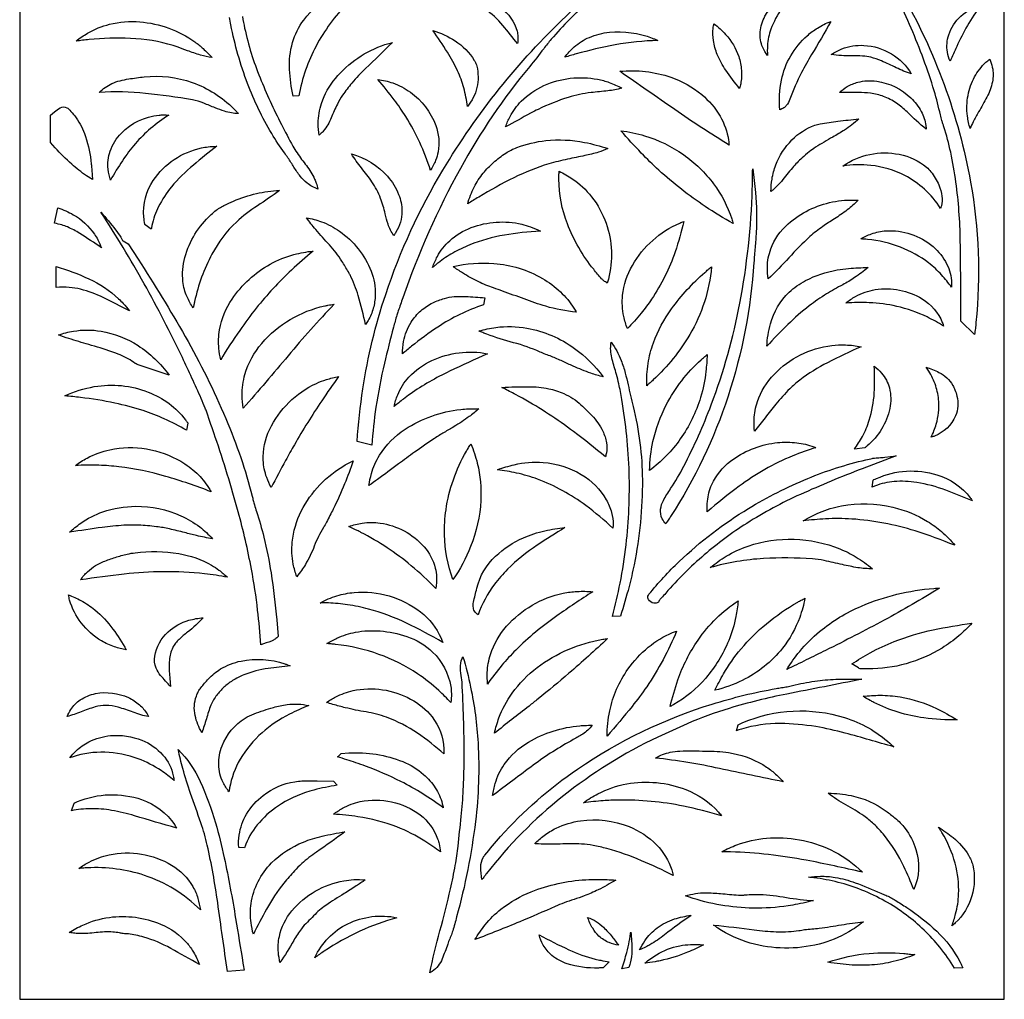
# Model space of a CAD drawing. Extents: x -97 to 97, y -125 to 125.
# Drawn here: x 40 to 97, y -125 to -69 of the extents above; entities that cross this region are included whole.
import ezdxf

# ---------------------------------------------------------------- set-up
doc = ezdxf.new("R2010")
doc.units = 0
doc.layers.add('PAGE_6', color=18, linetype='CONTINUOUS')

msp = doc.modelspace()

# ---------------------------------------------------------------- linework, layer by layer
at = {"layer": 'PAGE_6'}
msp.add_lwpolyline([(40.1, -10.981), (40.1, -125.421), (97.321, -125.421), (97.321, -10.981)], close=True, dxfattribs=at)
for points in [[(90.348, -65.492, 0.014959), (90.487, -65.621, -0.044905), (90.618, -65.758, -0.031671), (90.707, -65.886, -0.005729), (91.331, -66.937, -0.0868), (95.359, -77.942, -0.069652), (95.675, -86.1, -0.004547), (95.637, -86.443, 0.001516), (95.597, -86.787), (94.798, -86.015), (94.792, -84.549, 0.003048), (94.763, -81.321, 0.029579), (94.512, -77.945, 0.020296), (94.206, -76.206, 0.023283), (93.809, -74.72, 0.00998), (93.749, -74.544, -0.018388), (93.693, -74.367, -0.013134), (93.605, -74.021, 0.017439), (93.243, -72.641, 0.030434), (91.902, -68.991, 0.0026)], [(60.608, -66.171, 0.02539), (59.141, -67.543, 0.069261), (57.322, -70.038, 0.04047), (56.717, -71.426, 0.039394), (56.331, -72.932), (55.984, -72.937, -0.039105), (55.782, -71.386, -0.081999), (55.957, -69.834, -0.093611), (56.612, -68.522, -0.101869), (58.364, -66.991, -0.04129), (59.33, -66.545, -0.032956)], [(59.713, -93.01, -0.022295), (60.044, -89.947, -0.042456), (61.37, -84.463, -0.054513), (64.694, -77.236, -0.067704), (71.854, -68.292, -0.008454), (72.711, -67.504, -0.005647), (74.027, -66.36, -0.015543), (72.055, -68.489, 0.015923), (70.994, -69.637, 0.018418), (70.551, -70.188, -0.012879), (69.738, -71.22, 0.047642), (65.709, -77.147, 0.04147), (62.361, -84.663, 0.002467), (62.1, -85.425, 0.007732), (62.021, -85.669, 0.008752), (61.82, -86.373, 0.00776), (61.297, -88.468, 0.019381), (60.805, -91.02, 0.022737), (60.57, -93.224)], [(83.556, -70.587, -0.055344), (83.282, -70.113, -0.125624), (83.134, -69.212, -0.104632), (83.413, -68.296, -0.163754), (84.838, -66.99, -0.013511), (84.929, -66.952, -0.006893), (85.11, -66.886, 0.009634), (84.389, -67.856, 0.068146), (83.759, -69.053, 0.070448), (83.558, -70.005, 0.031049)], [(66.593, -67.547, -0.203838), (68.047, -67.823, -0.182362), (69.002, -69.159, -0.052867), (69.053, -69.485, -0.042848), (69.038, -69.892, 0.006221), (68.181, -68.835, 0.065635), (67.148, -67.88, 0.018912), (66.927, -67.736, 0.013032)], [(94.175, -70.915, -0.06341), (94.014, -70.384, -0.12221), (94.091, -69.381, -0.129619), (94.797, -68.296, -0.126445), (95.971, -67.679, 0.0426), (95.173, -68.847, 0.021458), (94.553, -70.065, 0.003625), (94.363, -70.49, -0.001208)], [(43.381, -69.742, -0.034027), (44.044, -69.288, -0.073225), (45.323, -68.769, -0.07973), (47.082, -68.627, -0.136279), (50.281, -69.794, -0.029334), (50.76, -70.181, -0.024327), (51.285, -70.707, -0.024882), (50.611, -70.553, -0.021397), (49.847, -70.302, 0.000298), (49.248, -70.077, 0.016529), (49.019, -70, 0.064126), (46.539, -69.588, 0.032752), (44.133, -69.658, 0.006412), (43.757, -69.698, -0.002137)], [(84.282, -73.734, -0.077064), (84.368, -72.015, -0.161455), (85.861, -69.434, -0.044639), (86.465, -68.986, -0.039015), (87.232, -68.597, -0.012306), (86.122, -70.529, 0.017982), (85.536, -71.576, 0.032947), (84.866, -73.127, -0.092863), (84.653, -73.492, -0.069993), (84.502, -73.624, -0.05685)], [(64.108, -69.123, -0.063568), (65.404, -69.732, -0.113787), (66.52, -70.863, -0.036183), (66.611, -71.039, -0.04299), (66.664, -71.198, -0.116145), (66.669, -72.45, -0.119551), (66.122, -73.538, 0.03805), (65.91, -72.468, 0.03934), (65.548, -71.476, 0.034701), (64.956, -70.387, 0.01184)], [(71.781, -70.679, -0.055229), (72.327, -70.079, -0.080818), (73.205, -69.527, -0.076618), (74.374, -69.232, -0.115235), (76.856, -69.571, -0.012832), (77.025, -69.64, 0.004277), (77.192, -69.712, 0.040934), (74.709, -69.966, 0.021801), (72.443, -70.489, 0.003326), (72.112, -70.584, -0.001109)], [(80.446, -68.733, -0.043623), (81.126, -69.354, -0.105633), (81.885, -70.639, -0.062817), (82.046, -71.446, -0.066075), (82, -72.227, -0.017275), (81.968, -72.363, 0.005758), (81.934, -72.498, -0.017603), (81.14, -71.438, -0.054836), (80.642, -70.521, -0.05784), (80.416, -69.713, -0.068162), (80.401, -69, -0.018889), (80.422, -68.866, 0.006296)], [(57.502, -75.219, -0.036521), (57.451, -74.526, -0.080507), (57.64, -73.363, -0.094054), (58.451, -71.911, -0.138529), (61.33, -69.946, -0.009683), (61.478, -69.9, -0.004938), (61.772, -69.817, -0.007587), (60.205, -71.333, 0.030105), (59.398, -72.186, 0.023639), (58.867, -72.886, 0.034454), (58.561, -73.405, 0.020926), (58.2, -74.207, -0.077541), (57.752, -74.963, -0.020765), (57.67, -75.054, -0.010764)], [(87.257, -70.525, -0.055967), (87.884, -70.197, -0.106483), (89.16, -69.993, -0.122269), (90.76, -70.483, -0.124996), (91.915, -71.646, -0.038433), (91.039, -71.291, 0.015815), (90.18, -70.896, 0.036154), (89.564, -70.688, 0.048896), (89.089, -70.613, 0.02), (88.447, -70.6, -0.042075)], [(95.332, -74.831, -0.034248), (95.181, -74.107, -0.081274), (95.212, -72.898, -0.077406), (95.594, -71.826, -0.082119), (96.253, -70.978, -0.016284), (96.361, -70.884, 0.005427), (96.471, -70.793, -0.050932), (96.624, -71.26, -0.105165), (96.629, -72.121, -0.074192), (96.308, -72.997, -0.003641), (95.83, -73.858, 0.01032), (95.519, -74.436, 0.015526)], [(74.971, -71.5, -0.109045), (77.944, -71.846, -0.089353), (79.736, -72.853, -0.087718), (80.8, -74.101, -0.096608), (81.295, -75.508, -0.012778), (81.312, -75.645, 0.004259), (81.326, -75.784, -0.013806), (78.174, -73.726, -0.000803)], [(44.725, -72.729, -0.094843), (45.451, -72.215, -0.04542), (45.933, -72.047, -0.021681), (46.436, -71.944, -0.012194), (47.338, -71.823, -0.113323), (50.13, -72.15, -0.111413), (52.546, -73.677, -0.011034), (52.678, -73.816, 0.003678), (52.809, -73.956, -0.07201), (52.007, -73.823, -0.020904), (51.46, -73.623, 0.003216), (50.801, -73.355, 0.050723), (50.134, -73.164, 0.018889), (47.421, -72.784, 0.04051)], [(60.915, -71.977, -0.052249), (61.776, -72.176, -0.073765), (62.804, -72.71, -0.147816), (64.278, -74.646, -0.135162), (64.416, -76.188, -0.051434), (64.274, -76.675, -0.039372), (63.978, -77.267, 0.031893), (63.348, -75.628, 0.032845), (62.536, -74.129, 0.020845), (61.863, -73.153, 0.016376)], [(68.337, -74.728, -0.033532), (68.6, -74.127, -0.075677), (69.248, -73.24, -0.092367), (70.568, -72.328, -0.153238), (73.684, -71.964, -0.040744), (74.361, -72.15, -0.03588), (75.087, -72.477, -0.045061), (74.282, -72.634, 0.000468), (73.307, -72.736, 0.0506), (71.979, -73.014, 0.036558), (70.237, -73.711, 0.009495), (69.789, -73.94, 0.002898)], [(87.74, -72.729, -0.045742), (88.193, -72.391, -0.075218), (88.805, -72.133, -0.099), (89.903, -72.076, -0.155495), (91.893, -73.048, -0.078639), (92.492, -73.834, -0.089638), (92.761, -74.658, -0.016411), (92.771, -74.763, 0.00547), (92.78, -74.867, -0.024805), (91.671, -73.863, 0.047536), (91.05, -73.35, 0.05741), (90.308, -72.963, 0.061633), (89.551, -72.775, 0.030595), (88.846, -72.734, -0.003609)], [(43.98, -77.565, -0.033899), (43.123, -76.9, -0.027034), (42.158, -75.942), (41.889, -75.635), (41.889, -74.047), (42.125, -73.858, -0.025729), (42.443, -73.622, -0.30059), (42.848, -73.621, -0.056194), (43.006, -73.753, -0.02586), (43.297, -74.089, -0.078649), (43.858, -75.106, -0.05629), (44.234, -76.678, -0.004958), (44.266, -76.956, -0.004924), (44.292, -77.236), (44.326, -77.784)], [(45.376, -77.819, -0.048537), (45.241, -77.193, -0.112903), (45.358, -76.143, -0.110032), (46.008, -75.093, -0.178481), (48.207, -74.047, -0.022297), (48.437, -74.036, -0.015184), (48.774, -74.046, 0.03598), (47.709, -74.826, 0.038062), (46.822, -75.704, 0.032887), (46.073, -76.693, 0.014174)], [(88.859, -74.266, -0.05006), (88.033, -74.912, -0.012491), (87.352, -75.32, 0.011637), (86.355, -75.915, 0.029775), (85.985, -76.179, 0.011956), (85.569, -76.533, 0.036212), (85.009, -77.109, 0.005038), (84.363, -77.895, -0.045411), (83.903, -78.37, -0.010311), (83.831, -78.43, 0.003437), (83.757, -78.489, -0.032206), (83.822, -77.759, -0.054516), (84.04, -76.943, -0.101841), (84.979, -75.487, -0.112617), (86.301, -74.639, -0.042485), (86.619, -74.554, -0.013358), (87.651, -74.398, -0.005279), (88.255, -74.33, 0.00176)], [(75.042, -74.956, -0.040904), (76.415, -75.245, -0.081266), (78.673, -76.34, -0.078436), (80.428, -78.041, -0.083756), (81.479, -80.075, -0.007934), (81.52, -80.211, 0.002644), (81.56, -80.346, -0.019177), (79.937, -79.352, -0.037988), (77.249, -77.248, -0.01599), (76.224, -76.25, -0.013048)], [(74.276, -75.988, -0.035038), (73.729, -76.2, -0.025454), (72.946, -76.398, 0.00253), (71.936, -76.605, 0.020347), (70.847, -76.88, 0.044234), (68.82, -77.683, 0.019001), (66.775, -78.808, 0.003045), (66.455, -79.004, -0.001015), (66.135, -79.201, -0.049565), (66.512, -78.231, -0.053337), (67.039, -77.419, -0.040359), (67.631, -76.802, -0.037922), (68.354, -76.251, -0.053588), (68.992, -75.929, -0.063278), (70.674, -75.527, -0.076579), (72.926, -75.629, -0.031219)], [(51.548, -75.857, 0.004593), (50.194, -76.948, 0.048503), (48.921, -78.217, 0.055243), (48.17, -79.364, 0.064972), (47.782, -80.464, 0.00834), (47.762, -80.565, -0.00278), (47.744, -80.666), (47.393, -80.428, -0.10101), (47.375, -80.385, -0.022868), (47.317, -79.968, -0.173725), (47.866, -77.839, -0.193607), (50.673, -75.95, -0.026096), (51.053, -75.889, -0.020162)], [(59.381, -76.298, -0.141595), (61.47, -77.601, -0.087762), (62.123, -78.651, -0.095356), (62.313, -79.63, -0.139455), (61.966, -80.854, -0.015156), (61.907, -80.944, 0.005052), (61.845, -81.033, -0.095593), (61.505, -80.383, -0.016855), (61.347, -79.785, 0.034713), (61.073, -78.882, 0.059179), (60.572, -77.924, 0.021895), (59.967, -77.118, -0.033372)], [(87.941, -77.004, -0.206635), (91.218, -76.324, -0.120569), (92.804, -77.076, -0.055834), (93.057, -77.334, -0.063433), (93.517, -78.104, -0.073119), (93.696, -78.761, -0.090741), (93.662, -79.309, -0.019377), (93.64, -79.386, 0.006458), (93.615, -79.463, 0.064945), (92.683, -78.355, 0.067207), (91.534, -77.556, 0.092536), (89.557, -76.969, 0.063253)], [(82.697, -77.162, -0.015039), (82.858, -78.539, -0.034132), (82.9, -80.861, -0.010658), (82.837, -81.738, 0.006961), (82.768, -82.614, -0.063049), (81.266, -90.382, -0.064496), (77.931, -97.362, -0.003364), (77.787, -97.58, 0.001121), (77.643, -97.798, -0.059041), (77.444, -97.497, -0.149458), (77.347, -96.933, -0.095024), (77.509, -96.438, -0.02033), (77.929, -95.748, 0.027358), (78.694, -94.45, 0.029176), (80.289, -90.876, 0.043378), (81.952, -84.97, 0.039806), (82.675, -78.326, 0.003591), (82.688, -77.744, -0.001197)], [(71.446, -77.312, -0.038496), (72.213, -77.743, -0.080294), (73.336, -78.789, -0.080827), (74.178, -80.33, -0.149211), (74.315, -83.573, -0.00864), (74.282, -83.69, 0.00288), (74.248, -83.807, 0.015469), (74.143, -83.742, -0.046435), (74.041, -83.67, -0.034523), (73.921, -83.553, -0.011915), (73.457, -83.006, -0.078105), (71.929, -80.36, -0.090386), (71.435, -77.76, -0.011755), (71.439, -77.536, 0.003918)], [(55.19, -78.422, -0.022092), (53.92, -79.31, 0.046623), (52.695, -80.26, 0.083545), (51.273, -82.123, 0.066599), (50.261, -84.876, 0.005648), (50.222, -85.06, -0.001882), (50.185, -85.244, -0.048724), (49.824, -84.598, -0.075531), (49.589, -83.722, -0.094789), (49.699, -82.314, -0.14258), (51.227, -79.823, -0.016192), (51.526, -79.569, -0.029725), (51.701, -79.446, -0.024612), (51.971, -79.297, -0.012468), (52.523, -79.043, -0.044212), (53.86, -78.605, -0.046334)], [(42.317, -79.433, -0.051304), (43.217, -79.831, -0.113412), (44.442, -80.959, -0.030119), (44.639, -81.288, -0.022562), (44.855, -81.752, 0.005665), (43.586, -80.917, 0.044436), (42.878, -80.546, 0.026383), (42.55, -80.43, 0.02128), (42.131, -80.325)], [(83.589, -83.567, -0.034625), (83.551, -82.888, -0.086582), (83.753, -81.82, -0.124024), (84.762, -80.365, -0.130088), (87.344, -79.088, -0.034046), (88.036, -78.996, -0.029984), (88.828, -78.993, -0.042522), (88.197, -79.553, -0.017908), (87.446, -80.073, 0.006092), (86.768, -80.519, 0.036247), (86.023, -81.105, 0.025465), (84.804, -82.335, -0.024288)], [(44.823, -79.687, -0.010395), (45.676, -80.714, -0.026959), (45.975, -81.133, -0.032268), (46.058, -81.284, 0.089244), (46.111, -81.36), (46.399, -81.528), (46.979, -82.411, -0.014401), (49.722, -86.908, -0.029662), (52.082, -91.675, -0.018273), (52.947, -93.948, -0.019073), (53.611, -96.181, -0.008499), (53.673, -96.44, 0.016324), (53.739, -96.698, 0.010465), (53.855, -97.07, -0.020685), (54.29, -98.568, -0.021809), (54.706, -100.643, -0.016752), (55.038, -103.378), (55.113, -104.349, -0.125752), (55.085, -104.388, -0.037101), (54.897, -104.523, -0.047597), (54.733, -104.604, -0.013268), (54.115, -104.817, 0.011306), (53.93, -102.814, 0.018099), (53.569, -100.43, 0.02016), (52.799, -97.098, 0.015152), (51.465, -92.75, 0.001501), (50.968, -91.305, 0.009562), (50.885, -91.079, 0.011666), (50.649, -90.514, 0.006344), (49.554, -88.137, 0.016541), (47.335, -83.846, 0.016444)], [(56.768, -80.009, -0.045619), (57.638, -80.241, -0.064445), (58.684, -80.786, -0.14782), (60.521, -83.116, -0.101253), (60.764, -84.506, -0.061221), (60.647, -85.272, -0.061274), (60.348, -85.985, -0.015509), (60.276, -86.103, 0.005169), (60.201, -86.22, 0.01444), (59.775, -84.535, 0.049836), (59.299, -83.33, 0.015607), (59.2, -83.151, 0.004433), (58.826, -82.537, 0.048215), (58.1, -81.587, -0.010233), (57.303, -80.694, -0.011081), (57.028, -80.357, -0.011103)], [(64.099, -82.892, -0.040089), (64.372, -82.261, -0.088403), (65.092, -81.343, -0.092402), (66.346, -80.583, -0.147525), (69.273, -80.384, -0.031843), (69.781, -80.535, -0.026752), (70.359, -80.783, 0.025906), (68.266, -81.021, 0.054739), (66.251, -81.588, 0.032972), (65.268, -82.062, 0.035765), (64.43, -82.62, 0.011453), (64.263, -82.755, -0.003818)], [(75.414, -86.451, -0.035363), (75.206, -85.743, -0.0809), (75.14, -84.516, -0.103711), (75.706, -82.774, -0.162382), (78.464, -80.318, -0.008304), (78.576, -80.272, 0.002768), (78.689, -80.227, -0.028485), (78.191, -81.988, -0.064249), (76.826, -84.74, -0.025242), (76.221, -85.552, -0.021149)], [(88.975, -81.238, -0.04752), (89.599, -80.944, -0.071047), (90.448, -80.769, -0.096598), (91.893, -80.959, -0.095456), (93.178, -81.683, -0.099541), (93.97, -82.686, -0.110367), (94.255, -83.806, -0.016007), (94.255, -83.924, 0.005335), (94.253, -84.043, 0.025565), (93.675, -83.333, 0.044917), (92.92, -82.635, 0.072283), (91.29, -81.719, 0.068338), (89.366, -81.265, 0.009911), (89.171, -81.25, -0.003303)], [(51.78, -88.261, -0.028383), (51.676, -87.6, -0.069106), (51.718, -86.517, -0.105451), (52.445, -84.734, -0.117061), (54.663, -82.705, -0.061079), (56.041, -82.146, -0.043549), (57.152, -81.948, 0.018119), (55.893, -83.047, 0.035562), (53.849, -85.261, 0.017773), (52.886, -86.556, 0.014111)], [(42.212, -82.847, -0.038976), (44.128, -83.557, -0.079823), (45.848, -84.714, -0.021435), (46.119, -84.99, -0.014802), (46.482, -85.417, -0.000961), (44.957, -84.652, 0.056313), (43.637, -84.163, 0.042164), (42.982, -84.059, 0.036789), (42.222, -84.058)], [(65.283, -82.848, -0.075016), (67.66, -82.663, -0.114591), (70.478, -83.535, -0.057161), (71.523, -84.317, -0.060462), (72.312, -85.266, -0.00954), (72.38, -85.377, 0.00318), (72.448, -85.489, -0.053715), (70.673, -85.152, -0.014614), (69.416, -84.729, 0.001952), (68.159, -84.27, 0.004796), (67.644, -84.09, -0.031006), (66.742, -83.721, -0.029316), (65.842, -83.218, -0.006288), (65.562, -83.034, 0.002096)], [(76.544, -89.768, -0.047421), (76.619, -88.48, -0.049264), (76.929, -87.277, -0.070399), (77.988, -85.294, -0.055261), (79.918, -83.186, -0.006718), (80.109, -83.023, 0.002239), (80.302, -82.863, -0.112267), (79.04, -86.8, -0.072155), (76.918, -89.435, -0.007811), (76.732, -89.603, 0.002604)], [(89.403, -82.897, -0.02334), (88.619, -83.489, -0.028549), (87.931, -83.903, 0.01587), (86.995, -84.435, 0.027388), (85.987, -85.129, 0.029409), (84.739, -86.217, 0.012912), (83.522, -87.474, -0.055991), (83.727, -86.175, -0.135018), (84.816, -84.342, -0.072714), (85.774, -83.657, -0.07597), (87.607, -83.042, -0.023086), (88.274, -82.957, -0.013741)], [(67.123, -84.66), (67.049, -85.064, 0.064075), (64.397, -86.361, 0.024354), (62.872, -87.477, 0.005295), (62.606, -87.697, -0.001765), (62.341, -87.92, -0.043426), (62.41, -87.204, -0.096371), (62.855, -86.072, -0.068517), (63.419, -85.409, -0.072573), (64.105, -84.955, -0.039569), (64.786, -84.698, -0.049894), (65.354, -84.593, -0.034669), (66.036, -84.584, -0.006999)], [(88.113, -84.966, -0.045024), (88.67, -84.586, -0.08746), (89.821, -84.186, -0.178847), (92.546, -84.72, -0.159619), (93.719, -86.094, -0.014416), (93.758, -86.197, 0.004805), (93.795, -86.3, 0.025499), (92.833, -85.776, 0.055608), (91.068, -85.158, 0.046349), (89.475, -84.944, 0.028353)], [(53.089, -91.073, -0.03118), (53.031, -90.326, -0.074327), (53.192, -89.112, -0.10862), (54.172, -87.307, -0.16173), (57.835, -85.129, -0.010913), (58.017, -85.093, -0.005549), (58.377, -85.034, 0.0173), (55.702, -88.026, -0.006932)], [(66.788, -86.589, -0.038874), (67.774, -86.381, -0.077209), (69.577, -86.424, -0.112496), (72.337, -87.597, -0.07664), (74.013, -89.252, -0.028886), (73.292, -89.042, -0.019766), (72.273, -88.635, -0.003834), (71.642, -88.347, 0.01592), (71.003, -88.074, 0.002701), (70.67, -87.946, -0.013465), (70.34, -87.811, 0.038054), (68.804, -87.27, -0.023316), (67.253, -86.774, -0.008564), (67.02, -86.683, 0.002855)], [(42.352, -86.821, -0.042182), (43.221, -86.6, -0.083155), (44.83, -86.601, -0.102053), (46.978, -87.435, -0.094227), (48.783, -89.154, 0.000341), (48.318, -89, -0.001024), (47.853, -88.846), (46.924, -88.532, -0.041462), (46.819, -88.469, 0.031047), (46.407, -88.211, 0.042817), (45.451, -87.793, 0.012327), (44.11, -87.376, -0.007144), (42.949, -87.028, -0.013702)], [(74.471, -87.236, -0.067136), (75.056, -88.305, -0.026681), (75.291, -89.032, -0.010917), (75.456, -89.711, 0.006786), (75.751, -90.973, -0.05938), (76.285, -95.244, -0.051557), (75.805, -100.175, -0.014331), (75.51, -101.441, -0.010374), (75.017, -103.168), (74.552, -103.176, 0.012384), (74.993, -101.238, 0.021474), (75.343, -99.013, 0.035663), (75.519, -94.822, 0.034913), (75.094, -90.56, 0.011252), (74.918, -89.653, 0.018536), (74.779, -89.109, -0.004433), (74.532, -88.247, -0.088518), (74.452, -87.398, -0.014302), (74.461, -87.317, 0.004767)], [(82.795, -92.4, -0.029047), (82.782, -91.736, -0.072374), (82.976, -90.69, -0.110382), (83.941, -89.108, -0.171316), (87.295, -87.429, -0.042138), (88.094, -87.397, -0.037041), (88.998, -87.504, 0.016199), (87.048, -88.431, 0.041745), (85.44, -89.438, 0.036964), (84.856, -89.948, 0.023627), (84.044, -90.849, 0.005232), (83.422, -91.626, -0.008235)], [(61.858, -90.976, -0.042851), (62.067, -90.303, -0.090178), (62.723, -89.269, -0.098128), (64.047, -88.307, -0.157006), (67.286, -87.909, 0.005282), (65.086, -88.926, 0.041366), (62.792, -90.257, 0.011901), (62.4, -90.544, 0.008321)], [(76.704, -94.69, -0.048642), (76.903, -93.014, -0.066354), (77.676, -90.88, -0.044641), (78.575, -89.477, -0.044817), (79.705, -88.261, -0.009615), (79.878, -88.111, 0.003205), (80.053, -87.963, -0.017916), (79.979, -88.938, -0.04624), (79.668, -90.446, -0.078559), (78.492, -92.863, -0.082644)], [(89.758, -88.632, -0.048012), (90.19, -89.042, -0.116027), (90.641, -89.899, -0.117355), (90.664, -91.095, -0.167482), (89.345, -93.265, 0.023795), (89.282, -93.323, -0.095939), (89.212, -93.37), (88.614, -93.456, 0.03081), (89.071, -92.724, 0.048881), (89.476, -91.766, 0.061092), (89.763, -90.188, 0.030543)], [(92.771, -88.689, -0.039784), (93.52, -88.993, -0.14426), (94.326, -89.748, -0.039913), (94.453, -90.009, -0.030457), (94.57, -90.371, -0.165941), (94.48, -91.522, -0.199207), (93.272, -92.695, -0.018965), (93.173, -92.729, 0.006321), (93.073, -92.762, 0.036989), (93.366, -91.995, 0.090537), (93.511, -90.679, 0.062412), (93.332, -89.773, 0.061071), (92.929, -88.92, 0.013006), (92.851, -88.804, -0.004335)], [(54.713, -95.687, -0.030368), (54.455, -95.098, -0.077861), (54.257, -94.102, -0.12194), (54.621, -92.325, -0.175101), (57.345, -89.633, -0.033765), (57.927, -89.411, -0.028728), (58.637, -89.237, 0.008469), (57.654, -90.647, 0.017676), (56.066, -93.197, 0.0059), (55.555, -94.112, 0.003462)], [(42.721, -90.359, -0.0658), (44.438, -89.822, -0.136305), (47.563, -90.134, -0.067507), (48.788, -90.811, -0.071361), (49.727, -91.744, 0.00799), (49.854, -91.907, -0.116707), (49.876, -91.954), (49.797, -92.36, 0.024701), (48.504, -91.697, 0.027132), (47.27, -91.218, 0.027143), (45.625, -90.777, 0.022984), (43.64, -90.454, 0.00473), (43.181, -90.405, -0.001577)], [(68.113, -89.866, -0.014487), (69.678, -89.825, -0.049393), (70.846, -89.944, -0.054983), (71.732, -90.227, -0.081346), (72.716, -90.875, -0.015797), (73.356, -91.503, -0.078524), (73.985, -92.41, -0.071427), (74.198, -93.081, -0.084835), (74.195, -93.675, -0.023294), (74.17, -93.786, 0.007763), (74.141, -93.897, 0.011759), (72.292, -92.436, 0.033734), (69.323, -90.5, 0.006883), (68.837, -90.237, 0.004666)], [(60.394, -95.569, -0.030404), (60.542, -94.876, -0.071455), (61.011, -93.81, -0.110358), (62.493, -92.301, -0.116204), (65.73, -91.146, -0.017824), (66.186, -91.112, -0.013775), (66.779, -91.104, -0.030395), (66.219, -91.564, -0.020926), (65.342, -92.144, -0.004149), (64.767, -92.484, 0.016426), (64.201, -92.838, 0.005792), (63.048, -93.632, 0.006973), (62.107, -94.317, -0.0029), (60.894, -95.214, -0.007147)], [(65.28, -101.037, -0.082027), (64.786, -98.434, -0.042386), (64.875, -96.975, -0.047339), (65.302, -95.228, -0.046877), (66.057, -93.576, -0.010129), (66.188, -93.358, 0.003376), (66.323, -93.141, -0.038475), (66.694, -94.271, -0.073399), (66.898, -96.435, -0.082294), (66.308, -99.113, -0.055053)], [(80.051, -97.106, -0.032501), (80.069, -96.476, -0.083091), (80.324, -95.513, -0.124235), (81.405, -94.156, -0.13158), (83.994, -93.093, -0.053854), (85.134, -93.07, -0.060449), (86.128, -93.28, -0.012507), (86.25, -93.325, 0.004169), (86.372, -93.372, 0.023017), (85.03, -93.846, 0.033773), (83.398, -94.641, 0.028541), (81.905, -95.614, 0.02137)], [(43.336, -94.405, -0.0357), (44.015, -93.973, -0.072921), (45.348, -93.487, -0.091906), (47.468, -93.442, -0.092094), (49.459, -94.159, -0.056498), (50.389, -94.855, -0.060795), (51.079, -95.685, -0.012131), (51.154, -95.806, 0.004043), (51.226, -95.929, 0.01977), (48.584, -95.037, 0.041726), (45.868, -94.479, 0.022603), (44.707, -94.392, 0.019207)], [(56.198, -100.865, -0.034258), (56, -100.136, -0.075078), (55.94, -98.851, -0.091434), (56.465, -97.061, -0.147448), (59.022, -94.374, -0.010676), (59.171, -94.293, -0.00542), (59.471, -94.143, -0.019607), (58.985, -95.472, -0.017286), (58.325, -96.933, -0.006632), (57.934, -97.698, -0.015675), (57.754, -98.015, 0.043183), (57.222, -99.084, -0.036654), (56.704, -100.159, -0.025114), (56.486, -100.497, -0.021605)], [(67.871, -94.651, -0.032287), (68.843, -94.358, -0.075324), (70.515, -94.229, -0.115208), (72.736, -94.922, -0.130262), (74.188, -96.391, -0.062489), (74.499, -97.134, -0.071795), (74.588, -97.831, -0.017007), (74.583, -97.94, 0.005669), (74.575, -98.05, 0.027037), (73.001, -96.732, 0.071881), (70.2, -95.204, 0.035226), (68.968, -94.843, 0.020806)], [(89.051, -94.598, 0.014805), (85.474, -96.084, 0.035655), (82.354, -97.766, 0.036233), (79.883, -99.6, 0.035363), (77.645, -101.82, -0.005063), (77.395, -102.1, 0.036425), (77.271, -102.258, -0.011549), (77.215, -102.336, -0.149669), (77.138, -102.393, -0.137192), (76.957, -102.405, -0.197048), (76.642, -102.191, -0.222291), (76.613, -101.995, -0.098119), (76.669, -101.89, -0.031826), (78.433, -99.979, -0.054254), (82.45, -96.905, -0.038052), (85.896, -95.159, -0.041391), (89.28, -94.076, -0.002477), (89.648, -93.993, -0.016941), (89.702, -93.982, -0.027382), (90.037, -93.951, 0.014369), (90.373, -93.927), (91.043, -93.851)], [(95.467, -96.459, 0.005295), (93.917, -95.843, 0.052547), (92.234, -95.39, 0.059938), (90.919, -95.341, 0.070527), (89.826, -95.588, 0.009006), (89.734, -95.625, -0.003002), (89.642, -95.663), (89.709, -95.249, -0.142019), (89.741, -95.224, 0.014856), (89.89, -95.162, -0.181991), (93.407, -94.943, -0.156091), (95.345, -96.29, -0.010214), (95.407, -96.374, 0.003405)], [(85.63, -97.625, -0.037153), (86.571, -97.139, -0.054849), (87.859, -96.751, -0.104535), (90.841, -96.826, -0.078381), (92.863, -97.657, -0.043009), (93.671, -98.249, -0.038701), (94.449, -99.043, 0.021362), (92.135, -98.206, 0.05962), (88.455, -97.515, 0.030217), (86.933, -97.506, 0.018087)], [(43, -98.284, -0.034234), (43.645, -97.759, -0.071492), (44.937, -97.098, -0.081021), (46.849, -96.774, -0.106775), (49.461, -97.321, -0.059338), (50.562, -97.977, -0.040121), (51.312, -98.657, -0.023124), (50.377, -98.478, -0.005822), (49.681, -98.303, 0.009356), (48.809, -98.091, 0.024845), (48.047, -97.959, 0.020056), (47.009, -97.875, 0.024217), (46.147, -97.881, 0.020624), (44.9, -98.002, 0.00456)], [(59.232, -97.948, -0.049812), (60.01, -97.753, -0.071462), (61.05, -97.749, -0.179423), (63.602, -99.124, -0.120606), (64.252, -100.366, -0.052307), (64.322, -100.88, -0.040481), (64.29, -101.547, 0.026927), (62.856, -100.226, 0.053205), (59.935, -98.293, 0.005622), (59.703, -98.176, 0.002798)], [(71.783, -98.012, 0.008481), (70.182, -99.029, 0.049704), (68.454, -100.433, 0.036439), (67.692, -101.309, 0.076616), (66.742, -103.088, -0.068999), (66.57, -102.919, -0.125092), (66.464, -102.676, -0.096433), (66.475, -102.344, -0.003445), (66.665, -101.54, -0.146738), (67.759, -99.673, -0.083111), (69.371, -98.609, -0.050347), (70.622, -98.198, -0.028495)], [(80.233, -100.336, -0.036107), (81.154, -99.682, -0.054377), (82.435, -99.085, -0.089957), (85.1, -98.687, -0.088954), (87.766, -99.251, -0.039843), (88.706, -99.723, -0.035488), (89.669, -100.405, -0.042413), (88.802, -100.341, -0.018905), (87.912, -100.164, 0.0072), (86.853, -99.927, 0.033919), (86.165, -99.832, 0.031375), (83.334, -99.811, 0.056037)], [(52.17, -100.895, 0.016436), (50.847, -100.698, 0.032214), (48.438, -100.576, 0.024387), (46.174, -100.718, 0.009635), (43.64, -101.051, -0.053171), (44.041, -100.578, -0.055808), (44.512, -100.222, -0.034988), (44.973, -99.989, -0.025165), (45.649, -99.744, -0.016837), (46.352, -99.554, -0.02684), (46.803, -99.474, -0.071239), (49.34, -99.525, -0.089241), (51.256, -100.203, -0.032476), (51.68, -100.483, -0.025753)], [(57.558, -102.394, -0.051125), (58.536, -101.977, -0.053572), (59.532, -101.783, -0.18722), (63.389, -102.909, -0.125992), (64.59, -104.438, -0.013156), (64.641, -104.561, 0.004385), (64.689, -104.685, 0.021077), (62.572, -103.561, 0.045656), (60.374, -102.747, 0.028235), (59.159, -102.492, 0.031138), (58.037, -102.393, 0.010091), (57.797, -102.392, -0.003364)], [(67.288, -107.101, -0.027865), (67.276, -106.436, -0.068235), (67.462, -105.379, -0.103936), (68.392, -103.746, -0.160882), (71.689, -101.827, -0.039019), (72.491, -101.723, -0.034325), (73.409, -101.738, 0.008826), (71.316, -103.142, 0.043486), (68.928, -105.135, 0.023397), (68.124, -106.011, 0.020247)], [(84.681, -106.258, -0.033445), (85.429, -105.211, -0.049061), (86.588, -104.05, -0.071292), (89.019, -102.575, -0.081943), (93.232, -101.545, -0.0045), (93.393, -101.534, 0.0015), (93.554, -101.525, -0.017281), (90.332, -103.397, -0.007955), (86.938, -105.147, -0.001001), (85.809, -105.704, 0.000334)], [(42.933, -101.922, -0.032602), (43.658, -102.25, -0.050087), (44.473, -102.797, -0.061821), (45.519, -103.906, -0.032203), (46.296, -105.12, -0.032527), (45.606, -104.939, -0.054896), (44.857, -104.594, -0.091807), (43.678, -103.55, -0.097118), (43.004, -102.221, -0.015831), (42.967, -102.072, 0.005277)], [(77.899, -108.416, -0.025984), (78.356, -106.85, -0.066356), (79.523, -104.545, -0.049519), (80.584, -103.286, -0.050057), (81.858, -102.273, -0.01906), (81.718, -103.183, -0.048805), (81.303, -104.58, -0.080867), (79.973, -106.758, -0.085383), (78.109, -108.3, -0.006511), (78.004, -108.359, 0.00217)], [(80.502, -107.467, -0.019139), (81.002, -106.517, -0.044213), (82.024, -105.058, -0.045457), (83.495, -103.602, -0.042517), (85.315, -102.345, -0.006727), (85.524, -102.23, 0.002242), (85.734, -102.116, -0.040844), (85.43, -103.229, -0.081623), (84.425, -105.024, -0.111164), (82.096, -106.893, -0.054568)], [(50.762, -103.249, -0.040328), (49.86, -104.081, 0.023011), (49.359, -104.512, 0.031878), (49.162, -104.723, 0.058719), (48.992, -104.988, 0.098084), (48.802, -105.711, 0.035175), (48.81, -106.601, 0.005), (48.839, -106.927, -0.001667), (48.87, -107.253, -0.012276), (48.288, -106.6, -0.077816), (48.029, -106.176, -0.140173), (47.949, -105.489, -0.169615), (48.723, -104.07, -0.114957), (49.934, -103.399, -0.048992)], [(57.947, -104.751, -0.027841), (58.539, -104.437, -0.06214), (59.616, -104.093, -0.06631), (61.048, -104.019, -0.06042), (62.59, -104.333, -0.111237), (64.095, -105.242, -0.160901), (65.151, -107.238, -0.040851), (65.187, -107.652, -0.032041), (65.155, -108.18, 0.016423), (64.457, -107.482, 0.041632), (63.226, -106.508, 0.060348), (60.978, -105.379, 0.058701), (58.46, -104.796, 0.008728), (58.204, -104.772, -0.002909)], [(74.238, -110.125, -0.052183), (74.389, -108.666, -0.101883), (75.444, -106.243, -0.067877), (76.631, -104.967, -0.071876), (78.042, -104.116, -0.008182), (78.156, -104.07, 0.002727), (78.271, -104.025, -0.026944), (77.491, -105.687, -0.026933), (76.537, -107.256, -0.018793), (75.688, -108.401, -0.011893)], [(88.461, -105.938, -0.021271), (89.532, -105.286, -0.032968), (90.923, -104.632, -0.04102), (93.183, -103.956, -0.020487), (95.442, -103.572, -0.023467), (94.673, -104.302, -0.040635), (93.701, -105.011, -0.068644), (91.62, -105.921, -0.069603), (89.4, -106.225, -0.001803), (89.037, -106.223, -0.061193), (88.947, -106.211, -0.070325), (88.844, -106.168, -0.002484)], [(67.695, -109.952, -0.033385), (67.955, -109.066, -0.06881), (68.717, -107.635, -0.0743), (70.178, -106.144, -0.120824), (73.984, -104.504, -0.006355), (74.122, -104.483, 0.002118), (74.261, -104.462, -0.011737), (72.019, -106.477, -0.008134), (70.222, -107.967, -0.002587), (69.702, -108.38, -0.000674)], [(55.824, -106.05, 0.009739), (54.545, -106.197, 0.063108), (53.122, -106.575, 0.042627), (52.474, -106.905, 0.048757), (51.968, -107.293, 0.03846), (51.551, -107.747, 0.071237), (51.216, -108.327, 0.028793), (50.947, -109.127, -0.025779), (50.683, -109.929, -0.074398), (50.297, -108.934, -0.142544), (50.366, -107.803, -0.039811), (50.481, -107.547, -0.040684), (50.632, -107.318, -0.019361), (51.07, -106.803, -0.072526), (51.779, -106.227, -0.083942), (52.962, -105.767, -0.133644), (55.503, -105.927, -0.013989), (55.664, -105.987, 0.004663)], [(65.859, -105.517, -0.019408), (66.305, -107.28, -0.038169), (66.738, -110.527, -0.044752), (66.587, -115.092, -0.036207), (65.494, -120.628, -0.002886), (65.264, -121.451, -0.015412), (65.215, -121.603, -0.016369), (65.093, -121.915, 0.017562), (64.972, -122.226, -0.013323), (64.653, -123.069, -0.141134), (64.075, -123.799, -0.021236), (64.002, -123.847, 0.007078), (63.927, -123.892, -0.01352), (64.522, -121.443, 0.009337), (65.137, -118.999, 0.013395), (65.415, -117.637, 0.016507), (65.574, -116.52, 0.000381), (65.759, -114.807, 0.014345), (65.881, -113.251, 0.010876), (65.927, -111.58, 0.008205), (65.904, -109.365, 0.005516), (65.824, -107.259, 0.022028), (65.775, -106.734, -0.013852), (65.715, -106.189, -0.123892), (65.811, -105.614, -0.018266), (65.835, -105.565, 0.006088)], [(89.042, -106.823, -0.00109), (84.682, -107.685, 0.025089), (81.333, -108.517, 0.028981), (78.884, -109.414, 0.00844), (77.185, -110.186, 0.057471), (71.645, -113.642, 0.059753), (67.233, -118.114, 0.003252), (67.099, -118.289, -0.001084), (66.965, -118.466, -0.037334), (66.898, -117.725, -0.130429), (67.033, -117.187, -0.044646), (67.131, -117.041, -0.011466), (68.049, -115.963, -0.061178), (72.519, -112.04, -0.074495), (80.347, -108.265, -0.015671), (82.191, -107.756, -0.01563), (84.067, -107.363, -0.00826), (84.381, -107.313, 0.014382), (84.694, -107.259, 0.010475), (85.015, -107.187, -0.025758), (86.307, -106.938, -0.024243), (87.525, -106.827, -0.019565)], [(57.93, -108.175, -0.030894), (58.467, -107.85, -0.067824), (59.471, -107.487, -0.089004), (61.18, -107.43, -0.088041), (62.821, -107.973, -0.101125), (64.064, -109.013, -0.158366), (64.755, -110.858, -0.016556), (64.757, -111.011, 0.005518), (64.755, -111.165, 0.03159), (63.218, -109.961, 0.06269), (61.422, -109.035, 0.047058), (60.231, -108.722, -0.018057), (59.023, -108.479, -0.009106), (58.668, -108.387, -0.004352)], [(42.852, -108.998, -0.044529), (43.071, -108.584, -0.10162), (43.619, -108.028, -0.099459), (44.51, -107.66, -0.158315), (46.423, -107.891, -0.071331), (47.065, -108.308, -0.079821), (47.502, -108.836, -0.016287), (47.547, -108.917, 0.005429), (47.589, -108.998, -0.04735), (46.698, -108.744, 0.024341), (45.819, -108.45, 0.065587), (45.11, -108.347, 0.074403), (44.485, -108.433, 0.024324), (43.668, -108.715, -0.023652)], [(89.112, -107.816, -0.027375), (90.093, -107.757, -0.043704), (91.268, -107.853, -0.069391), (93.372, -108.521, -0.027505), (94.588, -109.188, -0.033049), (92.648, -109.068, -0.085884), (89.733, -108.168, -0.011241), (89.522, -108.054, -0.005712)], [(56.898, -108.355, 0.02378), (55.773, -108.858, 0.063627), (54.192, -109.929, 0.078783), (52.913, -111.475, 0.089628), (52.298, -113.132, 0.008619), (52.28, -113.247, -0.002873), (52.263, -113.362, -0.051555), (51.924, -112.827, -0.112546), (51.669, -111.779, -0.095495), (51.861, -110.702, -0.164022), (53.2, -109.087, -0.047352), (53.72, -108.83, -0.023116), (54.847, -108.459, -0.034329), (55.641, -108.295, -0.091526)], [(90.895, -110.754, 0.004576), (88.076, -109.954, 0.025389), (86.367, -109.578, 0.040195), (84.297, -109.401, 0.073358), (82.045, -109.721, 0.00751), (81.902, -109.766, -0.002503), (81.76, -109.812), (81.85, -109.469), (82.126, -109.346, -0.177639), (88.033, -109.05, -0.107237), (90.67, -110.544, -0.008395), (90.783, -110.649, 0.002798)], [(67.583, -113.585, -0.036057), (67.735, -112.875, -0.081913), (68.261, -111.779, -0.107271), (69.668, -110.479, -0.111937), (72.654, -109.524, -0.012826), (72.942, -109.506, -0.008751), (73.366, -109.499, -0.096663), (72.821, -110.012, -0.01666), (72.273, -110.333, 0.035604), (69.946, -111.818, 0.0015)], [(43.01, -111.396, -0.033806), (43.377, -110.987, -0.077864), (44.122, -110.46, -0.092297), (45.385, -110.102, -0.119042), (47.199, -110.366, -0.117143), (48.421, -111.228, -0.129505), (49.029, -112.441, -0.016961), (49.052, -112.57, 0.005653), (49.072, -112.701, 0.023352), (48.315, -112.134, 0.059639), (46.984, -111.448, 0.081446), (45.044, -111.066, 0.086894), (43.208, -111.327, 0.007249), (43.109, -111.361, -0.002416)], [(49.314, -110.912, -0.089571), (50.588, -112.764, -0.034721), (51.476, -115.163, -0.019264), (51.987, -117.197, -0.01124), (52.649, -120.728, 0.000553), (53.077, -123.315, 0.003442), (53.149, -123.73), (52.17, -123.801, -0.000212), (51.607, -119.797, 0.020337), (51.001, -116.464, 0.029533), (50.63, -115.173, -0.001827), (50.035, -113.463, -0.014005), (49.581, -112.012, -0.018801)], [(77.048, -111.403, -0.082779), (77.909, -111.069, -0.035508), (78.464, -110.995, -0.02354), (79.213, -110.983, 0.008522), (79.963, -110.994, -0.037095), (81.295, -111.089, -0.095584), (83.28, -111.784, -0.041742), (83.865, -112.193, -0.035135), (84.477, -112.779, -0.005287), (80.777, -112.013, 0.026371)], [(64.718, -114.294, 0.042531), (62.256, -112.768, 0.029609), (60.204, -111.876, 0.007318), (59.634, -111.676, 0.003983), (58.578, -111.333, 0.015943), (58.739, -111.179, -0.095943), (58.785, -111.148), (59.228, -111.106, -0.111225), (62.361, -111.611, -0.083457), (63.575, -112.351, -0.072324), (64.254, -113.138, -0.074946), (64.661, -114.055, -0.012795), (64.691, -114.174, 0.004265)], [(52.828, -116.593, -0.049774), (52.858, -115.875, -0.099257), (53.285, -114.665, -0.094079), (54.255, -113.57, -0.125416), (56.085, -112.777, -0.028957), (56.506, -112.734, -0.013782), (57.395, -112.72), (58.34, -112.742), (58.544, -112.98, 0.024882), (57.201, -113.263, 0.072624), (55.315, -114.065, 0.074875), (54.028, -115.141, 0.08416), (53.238, -116.41, 0.009059), (53.197, -116.514, -0.00302), (53.158, -116.619)], [(72.864, -113.998, -0.037978), (73.704, -113.477, -0.075183), (75.382, -112.904, -0.138063), (78.808, -113.233, -0.117099), (80.712, -114.544, -0.010947), (80.803, -114.65, 0.003649), (80.893, -114.757, 0.023178), (78.672, -114.198, 0.053841), (74.896, -113.846, 0.014965), (74.017, -113.885, 0.011354)], [(49.225, -115.476, -0.006179), (46.778, -114.758, 0.033236), (45.441, -114.443, 0.043422), (44.217, -114.347, 0.047903), (43.11, -114.463), (43.261, -114.021, -0.120661), (43.296, -113.998, 0.011498), (43.453, -113.937, -0.182688), (47.188, -113.816, -0.164237), (49.108, -115.29, -0.010857), (49.167, -115.383, 0.003619)], [(58.336, -114.67, -0.036086), (58.862, -114.322, -0.075665), (59.889, -113.936, -0.216889), (63.37, -114.708, -0.147784), (64.389, -116.1, -0.032264), (64.472, -116.392, -0.020851), (64.55, -116.856, 0.021502), (63.654, -116.234, 0.048158), (62.013, -115.405, 0.056525), (59.755, -114.809, 0.023762)], [(87.081, -113.444, -0.046787), (88.42, -113.586, -0.108976), (90.453, -114.485, -0.013602), (90.968, -114.885, -0.058078), (91.552, -115.491, -0.085586), (92.186, -116.709, -0.185003), (92.054, -119.043, 0.019568), (91.485, -117.705, 0.05993), (90.354, -115.904, 0.032171), (89.725, -115.223, 0.041269), (89.163, -114.769, 0.023723), (88.11, -114.125, -0.041515)], [(70.029, -116.373, -0.030488), (70.571, -115.908, -0.051393), (71.276, -115.479, -0.075292), (72.698, -115.05, -0.131279), (75.512, -115.385, -0.104113), (77.109, -116.447, -0.1174), (77.99, -117.907, -0.015751), (78.034, -118.062, 0.00525), (78.074, -118.218, 0.016563), (76.236, -117.366, 0.032164), (74.229, -116.664, 0.024284), (73.421, -116.48, 0.029961), (72.753, -116.403, 0.027076), (71.504, -116.401, -0.03026), (70.256, -116.392, -0.005892), (70.142, -116.383, 0.001964)], [(93.489, -115.411, -0.021905), (94.343, -116.026, -0.091402), (95.247, -117.055, -0.035965), (95.391, -117.342, -0.039164), (95.483, -117.622, -0.13319), (95.434, -119.418, -0.130449), (94.474, -120.981, -0.014256), (94.375, -121.07, 0.004752), (94.274, -121.157, 0.021786), (94.493, -120.459, 0.055527), (94.667, -119.311, 0.076127), (94.464, -117.52, 0.070419), (93.696, -115.731, 0.010081), (93.593, -115.57, -0.00336)], [(59, -115.684, -0.012169), (57.354, -116.866, 0.032068), (56.493, -117.537, 0.025112), (56.063, -117.96, 0.016218), (55.453, -118.667, 0.045661), (54.441, -120.186, 0.006313), (53.679, -121.636, -0.030158), (53.545, -120.972, -0.071467), (53.549, -119.86, -0.161569), (54.74, -117.498, -0.100753), (56.587, -116.281, -0.040124), (57.673, -115.943, -0.014446)], [(80.897, -116.852, -0.035873), (81.781, -116.444, -0.069868), (83.498, -116.058, -0.131736), (87.237, -116.738, -0.075845), (88.884, -117.85, -0.008458), (88.983, -117.944, 0.002819), (89.08, -118.039, 0.01027), (85.815, -117.341, 0.040766), (81.417, -116.86, 0.004101), (81.157, -116.856, -0.001367)], [(43.535, -117.819, -0.033632), (44.137, -117.447, -0.06996), (45.301, -117.026, -0.187328), (48.929, -117.625, -0.128997), (50.165, -118.873, -0.061247), (50.455, -119.556, -0.03287), (50.601, -120.227, 0.05786), (49.08, -119.026, 0.058765), (47.35, -118.222, 0.046741), (45.729, -117.851, 0.045377), (44.018, -117.782, 0.00961), (43.776, -117.799, -0.003203)], [(85.934, -118.328, -0.029591), (86.636, -118.273, -0.046521), (87.488, -118.336, -0.047692), (88.657, -118.65, -0.014116), (90.145, -119.255, 0.007356), (90.43, -119.375, -0.024234), (90.711, -119.505, -0.018652), (90.985, -119.662, -0.007383), (91.657, -120.093, -0.041774), (93.398, -121.47, -0.086297), (94.747, -123.259, -0.011907), (94.828, -123.428, 0.003969), (94.907, -123.599), (94.433, -123.621, 0.032779), (93.573, -122.397, 0.06361), (91.62, -120.517, 0.064334), (89.042, -119.073, 0.066089), (86.254, -118.361, 0.005779), (86.094, -118.344, -0.001926)], [(55.224, -123.285, -0.029894), (55.134, -122.701, -0.07691), (55.19, -121.771, -0.121596), (55.921, -120.278, -0.17611), (58.944, -118.531, -0.033751), (59.51, -118.469, -0.028581), (60.182, -118.48, -0.010046), (59.656, -118.837, -0.007679), (58.951, -119.279, 0.01474), (57.897, -119.962, 0.05038), (57.18, -120.572, -0.009302), (56.817, -120.936, 0.037987), (56.476, -121.32, 0.034229), (56.027, -122.001, -0.022782)], [(66.558, -121.953, -0.036542), (67.152, -121.095, -0.055826), (68.071, -120.185, -0.073223), (69.833, -119.171, -0.079549), (72.994, -118.473, -0.017025), (73.73, -118.454, -0.012411), (74.74, -118.489, -0.029942), (73.718, -119.06, -0.021413), (72.904, -119.411, -0.015111), (72.32, -119.613, 0.015482), (71.737, -119.816, 0.01283), (71.219, -120.03, -0.005412), (69.159, -120.915, -0.003954), (67.861, -121.445, -0.003965)], [(78.796, -119.416, -0.082429), (79.953, -119.234, -0.020727), (80.836, -119.279, 0.005309), (81.868, -119.363, 0.026841), (82.073, -119.367, 0.017507), (82.281, -119.352, -0.039852), (83.115, -119.329, -0.029494), (84.672, -119.504, 0.02682), (86.228, -119.687, -0.019239), (85.023, -119.946, -0.04357), (82.964, -120.125, -0.03741), (81.08, -119.984, -0.037534), (79.244, -119.564, -0.007113), (79.019, -119.491, 0.002371)], [(42.982, -121.539, -0.036782), (43.771, -121.107, -0.073294), (45.314, -120.661, -0.132641), (48.285, -121.046, -0.118857), (49.846, -122.182, -0.045327), (50.205, -122.691, -0.035558), (50.552, -123.404, 0.000992), (48.881, -122.464, 0.057287), (47.307, -121.806, 0.020616), (46.846, -121.693, 0.022464), (46.416, -121.626, 0.020993), (46.261, -121.615, -0.031202), (46.106, -121.601, -0.016379), (45.902, -121.564, 0.039308), (45.521, -121.511, 0.047782), (44.541, -121.547, -0.038647), (43.562, -121.601, -0.02125), (43.311, -121.585, -0.016063)], [(57.249, -123.005, -0.174448), (59.171, -121.032, -0.166694), (62.025, -120.68, 0.04083), (59.867, -121.466, 0.03954), (57.798, -122.622, 0.007427), (57.523, -122.813, -0.002476)], [(73.106, -120.664, -0.105556), (74.025, -121.235, -0.033333), (74.53, -121.791, -0.007056), (74.718, -122.034, 0.002352), (74.903, -122.278, -0.061416), (74.361, -122.129, -0.091661), (73.766, -121.744, -0.066232), (73.404, -121.297, -0.054375)], [(76.121, -122.555, -0.035876), (76.433, -122.02, -0.082187), (77.147, -121.275, -0.082789), (78.153, -120.754, -0.048636), (79.117, -120.543, 0.017576), (77.58, -121.675, -0.036439), (76.729, -122.252, -0.015578), (76.478, -122.387, -0.011265)], [(89.133, -120.927, -0.035177), (88.277, -121.508, -0.069414), (86.557, -122.211, -0.13276), (82.56, -122.153, -0.076731), (80.666, -121.28, -0.008508), (80.548, -121.198, 0.002836), (80.43, -121.115, -0.012892), (82.786, -121.382, 0.026508), (84.058, -121.492, 0.019777), (84.779, -121.487, 0.023605), (85.38, -121.43, 0.015597), (85.545, -121.401, -0.020089), (85.711, -121.374, -0.014018), (86.141, -121.333, 0.016943), (86.57, -121.29, 0.007865), (87.85, -121.096, -0.017355)], [(70.284, -121.67, 0.016657), (72.018, -122.542, 0.046725), (73.548, -123.082, 0.013761), (73.878, -123.155, 0.009534), (74.359, -123.238), (74.015, -123.586, -0.10502), (73.96, -123.598, 0.007547), (73.735, -123.604, -0.087239), (71.913, -123.354, -0.095755), (71.029, -122.87, -0.093299), (70.528, -122.266, -0.0596)], [(75.614, -121.519, -0.038612), (75.674, -122.572, -0.053646), (75.577, -123.326, -0.013441), (75.543, -123.452, 0.00448), (75.507, -123.578), (75.096, -123.656, 0.011972), (75.379, -122.694, 0.018524), (75.525, -122.062, 0.009578), (75.571, -121.791, -0.003193)], [(76.427, -123.322, -0.042258), (77.102, -122.832, -0.088528), (78.458, -122.31, -0.038369), (79.076, -122.24, -0.031175), (79.84, -122.259, -0.019392), (78.906, -122.691, -0.047315), (77.316, -123.182, -0.012159), (77.021, -123.236, -0.006079)], [(87.072, -123.264, -0.063984), (89.468, -122.757, -0.040894), (91.479, -122.759, -0.008503), (91.796, -122.79, 0.002834), (92.112, -122.826, -0.039676), (90.869, -123.232, -0.041384), (89.63, -123.425, -0.033512), (88.486, -123.43, -0.026918)]]:
    msp.add_lwpolyline(points, format="xyb", close=True, dxfattribs=at)
msp.add_lwpolyline([(53.047, -68.321, 0.015685), (53.172, -68.993, 0.042813), (54.067, -71.872, 0.020837), (55.306, -74.583, 0.00824), (55.976, -75.848, 0.025214), (56.222, -76.246, 0.015395), (56.763, -76.98, -0.058028), (57.239, -77.758, -0.027585), (57.334, -77.996, -0.019666), (57.435, -78.34, -0.081816), (56.799, -77.991, -0.057464), (56.403, -77.598, -0.033396), (56.034, -77.068, 0.012597), (55.687, -76.523, 0.009499), (55.492, -76.246, -0.022692), (54.745, -75.116, -0.044923), (53.344, -72.213, -0.040801), (52.369, -68.802, -0.00312), (52.286, -68.369, -0.01135)], format="xyb", dxfattribs=at)

doc.saveas('drawing.dxf')
